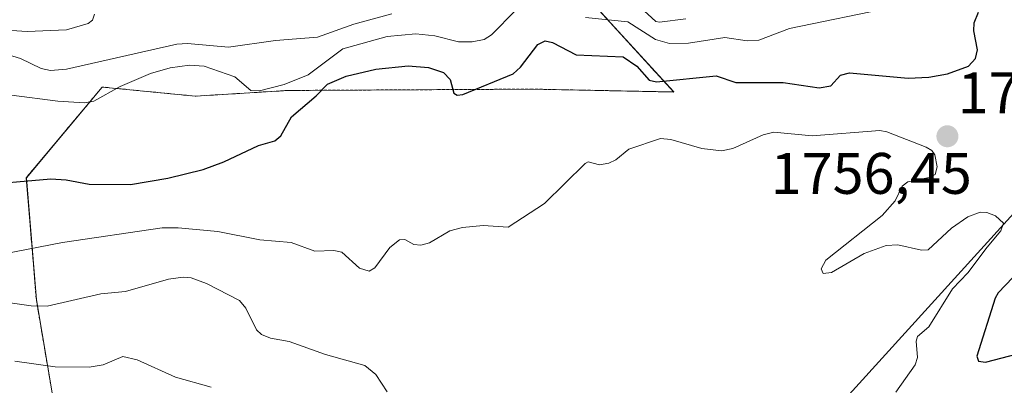
# Model space of a CAD drawing. Units: metres. Extents: x 681779 to 684213, y 4758601 to 4760120.
# Drawn here: x 682354 to 682523, y 4759031 to 4759094 of the extents above; entities that cross this region are included whole.
import ezdxf
from ezdxf.enums import TextEntityAlignment as Align

# ---------------------------------------------------------------- set-up
doc = ezdxf.new("R2010")
doc.units = ezdxf.units.M
doc.header["$MEASUREMENT"] = 0
doc.linetypes.add('TRAZOS', pattern=[0.75, 0.5, -0.25])
for name, color, linetype, lineweight in [('Arbolado forestal', 92, 'TRAZOS', 0), ('Arbolado forestal CxS', 92, 'Continuous', 0), ('Carátula', 7, 'Continuous', 5), ('Curva de nivel maestra', 36, 'Continuous', 30), ('Curva de nivel normal', 36, 'Continuous', 0), ('Espacio natural protegido', 2, 'Continuous', 13), ('Espacio natural protegido CxS', 2, 'Continuous', 0), ('Punto de cota en terreno', 7, 'Continuous', 0), ('Roquedo', 95, 'Continuous', 0), ('Roquedo CxS', 135, 'Continuous', 0), ('Rótulo de punto de cota en terreno', 19, 'Continuous', 0)]:
    doc.layers.add(name, color=color, linetype=linetype, lineweight=lineweight)
doc.styles.add('Arial', font='txt', dxfattribs={"height": 0.2})

# ---------------------------------------------------------------- blocks, each defined once
blk = doc.blocks.new('*U150')
at = {"layer": 'Roquedo CxS', "color": 135, "linetype": 'Continuous', "lineweight": 0}
blk.add_polyline3d([(682362.8, 4759011.9, 1776.16), (682356.98, 4759046.08, 1759.11), (682355.27, 4759067, 1749.77), (682368.28, 4759082.53, 1742.78), (682384.2, 4759080.96, 1747.76), (682400.07, 4759081.94, 1745.87), (682402.11, 4759081.95, 1746.81), (682441.99, 4759082.17, 1752.23), (682466.19, 4759081.67, 1750.89), (682450.38, 4759098.97, 1739.85), (682433.59, 4759101.44, 1734.52), (682420.26, 4759105.89, 1735.05), (682396.06, 4759120.71, 1725.6), (682410.38, 4759131.08, 1718.54), (682444.95, 4759129.11, 1722.85), (682467.18, 4759134.54, 1718.17), (682496.07, 4759142.33, 1722.4), (682520.02, 4759132.07, 1729.46), (682531.87, 4759135.53, 1726.52)], dxfattribs=at)
blk = doc.blocks.new('*U151')
at = {"layer": 'Arbolado forestal CxS', "color": 92, "linetype": 'Continuous', "lineweight": 0}
blk.add_polyline3d([(682322.12, 4759279.72, 1706.03), (682374.97, 4759245.28, 1708.42), (682429.73, 4759210.89, 1718.18), (682467.04, 4759160.24, 1718.68), (682496.07, 4759142.33, 1722.4), (682467.18, 4759134.54, 1718.17), (682444.95, 4759129.11, 1722.85), (682410.38, 4759131.08, 1718.54), (682396.06, 4759120.71, 1725.6), (682420.26, 4759105.89, 1735.05), (682433.59, 4759101.44, 1734.52), (682450.38, 4759098.97, 1739.85), (682466.19, 4759081.67, 1750.89), (682441.99, 4759082.17, 1752.23), (682402.11, 4759081.95, 1746.81), (682400.07, 4759081.94, 1745.87), (682384.2, 4759080.96, 1747.76), (682368.28, 4759082.53, 1742.78), (682355.27, 4759067, 1749.77), (682356.98, 4759046.08, 1759.11), (682362.8, 4759011.9, 1776.16)], dxfattribs=at)
blk = doc.blocks.new('*U157')
at = {"layer": 'Curva de nivel normal', "color": 36, "linetype": 'Continuous', "lineweight": 0}
blk.add_polyline3d([(682349.25, 4759046.03, 1760), (682356.08, 4759045.06, 1760), (682358.81, 4759045.05, 1760), (682368.04, 4759047.15, 1760), (682372.26, 4759047.55, 1760), (682379.63, 4759049.62, 1760), (682382.15, 4759049.97, 1760), (682383.53, 4759049.85, 1760), (682386.16, 4759048.92, 1760), (682391.81, 4759045.99, 1760), (682392.9, 4759044.66, 1760), (682394.71, 4759040.96, 1760), (682395.56, 4759040.16, 1760), (682397.1, 4759039.54, 1760), (682400.33, 4759038.96, 1760), (682406.55, 4759036.73, 1760), (682413.29, 4759034.89, 1760), (682415.15, 4759033.34, 1760), (682417.11, 4759030.35, 1760)], dxfattribs=at)
blk = doc.blocks.new('5PATER')
at = {"layer": 'Carátula', "linetype": 'Continuous', "lineweight": 5}
h = blk.add_hatch(color=250, dxfattribs=at)
edge = h.paths.add_edge_path()
edge.add_ellipse((0, 0.01), major_axis=(-1.33, -1.34), ratio=0.999422, start_angle=0, end_angle=360)

msp = doc.modelspace()

# ---------------------------------------------------------------- linework, layer by layer
at = {"layer": 'Arbolado forestal', "color": 92, "linetype": 'TRAZOS', "lineweight": 0}
msp.add_polyline3d([(682496.07, 4759142.33, 1722.4), (682467.18, 4759134.54, 1718.17), (682444.95, 4759129.11, 1722.85), (682410.38, 4759131.08, 1718.54), (682396.06, 4759120.71, 1725.6), (682420.26, 4759105.89, 1735.05), (682433.59, 4759101.44, 1734.52), (682450.38, 4759098.97, 1739.85), (682466.19, 4759081.68, 1750.89), (682441.99, 4759082.17, 1752.23), (682402.11, 4759081.95, 1746.81), (682400.07, 4759081.94, 1745.87), (682384.2, 4759080.96, 1747.76), (682368.28, 4759082.53, 1742.78), (682355.26, 4759067, 1749.77), (682356.98, 4759046.08, 1759.11), (682362.8, 4759011.9, 1776.16)], dxfattribs=at)
at = {"layer": 'Curva de nivel maestra', "color": 36, "linetype": 'Continuous', "lineweight": 30}
for points in [[(682346.34, 4759065.7, 1750), (682359.44, 4759066.82, 1750), (682362.11, 4759066.67, 1750), (682366.03, 4759065.92, 1750), (682373.13, 4759065.87, 1750), (682379.5, 4759066.95, 1750), (682385.57, 4759068.42, 1750), (682389.09, 4759069.7, 1750), (682395.02, 4759072.51, 1750), (682397.82, 4759073.33, 1750), (682398.87, 4759074.15, 1750), (682400.73, 4759077.42, 1750), (682404.9, 4759081.02, 1750), (682406.88, 4759082.99, 1750), (682410.07, 4759084.38, 1750), (682415.17, 4759085.58, 1750), (682420.72, 4759086.14, 1750), (682424.2, 4759085.87, 1750), (682426.75, 4759085.03, 1750), (682427.9, 4759083.84, 1750), (682428.53, 4759081.45, 1750), (682429.06, 4759081.16, 1750), (682430.08, 4759081.26, 1750), (682438.69, 4759084.77, 1750), (682439.96, 4759085.9, 1750), (682442.91, 4759089.79, 1750), (682444.14, 4759090.42, 1750), (682445.4, 4759090.15, 1750), (682449.5, 4759088.02, 1750), (682457.55, 4759087.7, 1750), (682459.89, 4759086.12, 1750), (682462.01, 4759083.7, 1750), (682463.27, 4759083.4, 1750), (682473.47, 4759084.42, 1750), (682476.81, 4759083.31, 1750), (682484.97, 4759083.29, 1750), (682491.13, 4759082.38, 1750), (682493.13, 4759082.74, 1750), (682494.79, 4759084.53, 1750), (682496.29, 4759084.96, 1750), (682506.37, 4759084.04, 1750), (682509.92, 4759084.2, 1750), (682513.13, 4759084.78, 1750), (682516.68, 4759086.12, 1750), (682517.89, 4759087.43, 1750), (682518.26, 4759088.87, 1750), (682517.64, 4759092.16, 1750), (682517.68, 4759093.49, 1750), (682518.39, 4759095.35, 1750)], [(682524.3, 4759049.9, 1750), (682521.79, 4759047.28, 1750), (682521.29, 4759046.39, 1750), (682518.16, 4759036.44, 1750), (682518.41, 4759035.63, 1750), (682519.59, 4759035.44, 1750), (682526.43, 4759037.2, 1750)]]:
    msp.add_polyline3d(points, dxfattribs=at)
at = {"layer": 'Curva de nivel normal', "color": 36, "linetype": 'Continuous', "lineweight": 0}
for points in [[(682451.09, 4759094.4, 1745), (682458.34, 4759093.66, 1745), (682463.08, 4759090.66, 1745), (682465.47, 4759089.98, 1745), (682468.73, 4759090.05, 1745), (682474.94, 4759090.98, 1745), (682478.8, 4759090.42, 1745), (682480.79, 4759090.52, 1745), (682486.01, 4759092.54, 1745), (682503.78, 4759096.2, 1745)], [(682460.45, 4759096.22, 1740), (682463.12, 4759093.73, 1740), (682463.73, 4759093.62, 1740), (682468.29, 4759094.2, 1740)], [(682350.67, 4759088.51, 1740), (682354.29, 4759087.4, 1740), (682357.82, 4759085.68, 1740), (682359.39, 4759085.37, 1740), (682362.12, 4759085.56, 1740), (682381.03, 4759089.87, 1740), (682382.9, 4759089.96, 1740), (682389.9, 4759089.33, 1740), (682397.96, 4759090.5, 1740), (682405.13, 4759091.08, 1740), (682411.39, 4759093.27, 1740), (682417.9, 4759095.08, 1740)], [(682366.95, 4759095.02, 1735), (682366.62, 4759093.99, 1735), (682365.86, 4759093.4, 1735), (682362.16, 4759092.32, 1735), (682355.39, 4759092.01, 1735), (682352.71, 4759092.23, 1735)], [(682352.72, 4759081.15, 1745), (682360.64, 4759080.1, 1745), (682365.26, 4759079.81, 1745), (682366.84, 4759080.1, 1745), (682371.35, 4759082.59, 1745), (682376.53, 4759084.82, 1745), (682379.92, 4759085.8, 1745), (682383.22, 4759086.27, 1745), (682385.74, 4759086.09, 1745), (682391.02, 4759084.28, 1745), (682393.75, 4759081.93, 1745), (682395.21, 4759081.85, 1745), (682399.43, 4759082.97, 1745), (682403.57, 4759084.59, 1745), (682409.51, 4759089.05, 1745), (682417.07, 4759091.17, 1745), (682422, 4759091.64, 1745), (682425.26, 4759091.28, 1745), (682429.29, 4759090.26, 1745), (682431.63, 4759090.26, 1745), (682433.71, 4759090.66, 1745), (682434.99, 4759091.44, 1745), (682439.13, 4759095.71, 1745)], [(682504.26, 4759030.3, 1755), (682507.59, 4759035, 1755), (682507.97, 4759036.22, 1755), (682507.75, 4759039.01, 1755), (682507.96, 4759039.85, 1755), (682509.91, 4759041.51, 1755), (682513.96, 4759047.98, 1755), (682516.57, 4759050.74, 1755), (682519.93, 4759055.13, 1755), (682522.26, 4759057.9, 1755), (682522.7, 4759059.2, 1755), (682521.33, 4759060.47, 1755), (682519.87, 4759061.05, 1755), (682518.72, 4759061.09, 1755), (682516.59, 4759060.29, 1755), (682513.78, 4759058.4, 1755), (682509.78, 4759054.64, 1755), (682508.67, 4759054.61, 1755), (682504.57, 4759055.53, 1755), (682502.57, 4759055.43, 1755), (682498.81, 4759054.01, 1755), (682493.25, 4759050.8, 1755), (682491.78, 4759050.63, 1755), (682491.48, 4759051.42, 1755), (682492.27, 4759052.87, 1755), (682501.9, 4759060.55, 1755), (682504.12, 4759063.07, 1755), (682505.36, 4759065.55, 1755), (682506.29, 4759066.3, 1755), (682509.97, 4759067.03, 1755), (682510.97, 4759067.53, 1755), (682511.35, 4759068.86, 1755), (682510.92, 4759070.93, 1755), (682510.4, 4759071.68, 1755), (682509.47, 4759072.23, 1755), (682502.73, 4759074.86, 1755), (682501.5, 4759075.06, 1755), (682489.9, 4759074.19, 1755), (682483.34, 4759074.81, 1755), (682481.5, 4759074.32, 1755), (682476.35, 4759071.98, 1755), (682474.37, 4759071.61, 1755), (682471, 4759072, 1755), (682465.72, 4759073.56, 1755), (682463.94, 4759073.69, 1755), (682458.53, 4759071.89, 1755), (682456.28, 4759070.05, 1755), (682455.1, 4759069.47, 1755), (682453.49, 4759069.23, 1755), (682451.56, 4759069.7, 1755), (682451.02, 4759069.45, 1755), (682444.07, 4759062.62, 1755), (682437.84, 4759058.52, 1755), (682433.56, 4759058.82, 1755), (682430.02, 4759058.51, 1755), (682427.86, 4759057.9, 1755), (682424.36, 4759055.87, 1755), (682422.88, 4759055.44, 1755), (682421.68, 4759055.55, 1755), (682420.11, 4759056.44, 1755), (682419.22, 4759056.35, 1755), (682417.55, 4759055.08, 1755), (682415, 4759051.56, 1755), (682414.03, 4759051.02, 1755), (682412.36, 4759051.53, 1755), (682409.32, 4759054.28, 1755), (682407.94, 4759054.55, 1755), (682404.69, 4759054.42, 1755), (682400.62, 4759055.93, 1755), (682395.28, 4759056.38, 1755), (682388.09, 4759057.8, 1755), (682381.3, 4759058.43, 1755), (682378.55, 4759058.41, 1755), (682361.47, 4759055.9, 1755), (682351.45, 4759053.99, 1755)], [(682353.3, 4759035.61, 1765), (682360.18, 4759034.61, 1765), (682366.01, 4759034.58, 1765), (682368.45, 4759034.98, 1765), (682371.78, 4759036.43, 1765), (682374.25, 4759035.83, 1765), (682380.83, 4759032.86, 1765), (682386.92, 4759031.14, 1765)]]:
    msp.add_polyline3d(points, dxfattribs=at)
at = {"layer": 'Espacio natural protegido', "color": 2, "linetype": 'Continuous', "lineweight": 13}
msp.add_polyline3d([(682527.29, 4759064.03, 1753.81), (682493.47, 4759026.85, 1759.78)], dxfattribs=at)
at = {"layer": 'Espacio natural protegido CxS', "color": 2, "linetype": 'Continuous', "lineweight": 0}
msp.add_polyline3d([(682527.29, 4759064.03, 1753.81), (682493.47, 4759026.85, 1759.78)], dxfattribs=at)
at = {"layer": 'Roquedo', "color": 95, "linetype": 'Continuous', "lineweight": 0}
msp.add_polyline3d([(682496.07, 4759142.33, 1722.4), (682467.18, 4759134.54, 1718.17), (682444.95, 4759129.11, 1722.85), (682410.38, 4759131.08, 1718.54), (682396.06, 4759120.71, 1725.6), (682420.26, 4759105.89, 1735.05), (682433.59, 4759101.44, 1734.52), (682450.38, 4759098.97, 1739.85), (682466.19, 4759081.68, 1750.89), (682441.99, 4759082.17, 1752.23), (682402.11, 4759081.95, 1746.81), (682400.07, 4759081.94, 1745.87), (682384.2, 4759080.96, 1747.76), (682368.28, 4759082.53, 1742.78), (682355.26, 4759067, 1749.77), (682356.98, 4759046.08, 1759.11), (682362.8, 4759011.9, 1776.16)], dxfattribs=at)

# ---------------------------------------------------------------- block references
at = {"layer": 'Arbolado forestal CxS', "color": 92, "linetype": 'Continuous', "lineweight": 0}
msp.add_blockref('*U151', (0, 0), dxfattribs=at)
at = {"layer": 'Curva de nivel normal', "color": 36, "linetype": 'Continuous', "lineweight": 0}
msp.add_blockref('*U157', (0, 0), dxfattribs=at)
at = {"layer": 'Punto de cota en terreno', "linetype": 'Continuous', "lineweight": 0}
msp.add_blockref('5PATER', (682513.09, 4759074.09, 1754.16), dxfattribs=at)
at = {"layer": 'Roquedo CxS', "color": 135, "linetype": 'Continuous', "lineweight": 0}
msp.add_blockref('*U150', (0, 0), dxfattribs=at)

# ---------------------------------------------------------------- texts
at = {"layer": 'Rótulo de punto de cota en terreno', "color": 19, "linetype": 'Continuous', "lineweight": 0, "style": 'Arial'}
for s, p in [('1754,16', (682514.85, 4759075.85)), ('1756,45', (682482.82, 4759062.06))]:
    msp.add_text(s, height=7, dxfattribs=at).set_placement(p, align=Align.BOTTOM_LEFT)

doc.saveas('drawing.dxf')
